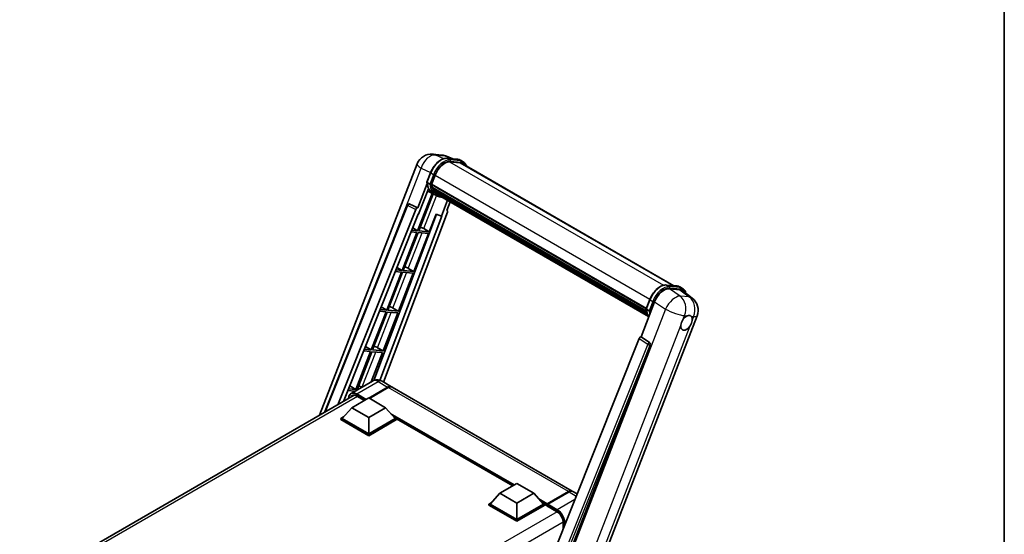
# Model space of a CAD drawing. Units: millimetres. Extents: x 3 to 8871, y 10 to 1696.
# Drawn here: x 1732 to 2349, y 499 to 822 of the extents above; entities that cross this region are included whole.
import ezdxf

# ---------------------------------------------------------------- set-up
doc = ezdxf.new("R2010")
doc.units = ezdxf.units.MM
for name, color, linetype, lineweight in [('Border (ISO)', 7, 'Continuous', 35), ('Visible (ISO)', 7, 'Continuous', 35), ('Visible Narrow (ISO)', 7, 'Continuous', 25)]:
    doc.layers.add(name, color=color, linetype=linetype, lineweight=lineweight)

# ---------------------------------------------------------------- blocks, each defined once
blk = doc.blocks.new('図面枠 tk図枠')
at = {"layer": 'Border (ISO)'}
blk.add_line((405.5, 289), (405.5, 8), dxfattribs=at)

msp = doc.modelspace()

# ---------------------------------------------------------------- linework, layer by layer
at = {"layer": 'Visible (ISO)'}
for p, q in [((1991.2053, 737.5119), (1996.8739, 737.0056)), ((2003.7839, 734.5909), (1999.7452, 736.2914)), ((2000.1751, 734.9132), (2006.7888, 734.3225)), ((1920.2931, 573.9254), (1981.4013, 731.4225)), ((2008.2203, 732.1983), (2001.7209, 732.7788)), ((2002.1158, 732.7628), (2008.7294, 732.1721)), ((2010.2262, 732.8036), (2008.5291, 733.7834)), ((2009.6262, 731.7644), (2142.3653, 655.1274)), ((1987.4719, 720.0277), (1989.7099, 725.7959)), ((1990.3898, 718.6093), (1992.6111, 724.3345)), ((1987.6033, 719.0662), (1981.7272, 703.9215)), ((1982.2218, 699.9175), (1988.4198, 715.892)), ((1989.3313, 718.7874), (1987.6343, 719.7672)), ((1990.3306, 718.4224), (2124.9478, 640.7011)), ((1990.5796, 718.0711), (1990.3377, 718.2107)), ((1990.4077, 718.6556), (2125.0358, 640.9281)), ((1991.2551, 715.8029), (1990.9377, 715.9861)), ((1990.9438, 716.1337), (2125.3342, 638.5434)), ((1990.9658, 716.5765), (2125.1963, 639.0784)), ((1990.7333, 712.9874), (1981.6358, 689.5398)), ((1982.3707, 689.4742), (1991.3822, 712.7002)), ((1991.6401, 712.5861), (1987.797, 714.2869)), ((1993.4372, 711.5474), (1991.7401, 712.5272)), ((1991.7942, 714.7227), (2125.7177, 637.4019)), ((1992.32, 713.9354), (1991.9368, 714.1567)), ((1991.9452, 714.2321), (2125.9468, 636.8663)), ((1993.1116, 713.2355), (2126.1687, 636.415)), ((1993.3043, 712.7756), (2126.4608, 635.8976)), ((1923.3951, 575.7163), (1975.2436, 705.601)), ((1976.4648, 706.3514), (1976.502, 706.348)), ((1981.7272, 703.9215), (1976.7275, 706.2863)), ((1981.7127, 703.9228), (1981.7272, 703.9215)), ((2000.5084, 708.6162), (1996.6339, 698.6303)), ((2000.0984, 702.2806), (2002.1817, 707.6502)), ((1931.7028, 580.5128), (1980.5649, 702.9164)), ((1935.1647, 582.5115), (1982.0384, 699.9339)), ((1993.476, 699.9599), (1954.2032, 595.7396)), ((1996.8174, 698.6139), (1958.0765, 595.8051)), ((2000.4289, 701.1422), (1960.313, 594.6843)), ((1982.0384, 699.9339), (1982.2218, 699.9175)), ((1988.9843, 688.8835), (1993.3091, 700.0302)), ((1993.3091, 700.0302), (1996.6339, 698.6303)), ((1996.6339, 698.6303), (1996.8174, 698.6139)), ((2000.0984, 702.2806), (2000.1128, 702.2794)), ((2000.2439, 702.2474), (2000.1077, 702.3048)), ((1978.6106, 691.347), (1981.6358, 689.5398)), ((1981.2115, 688.4464), (1971.9838, 664.6632)), ((1972.7186, 664.5976), (1981.9464, 688.3807)), ((1977.5821, 688.7705), (1981.2115, 688.4464)), ((1981.6358, 689.5398), (1978.0182, 689.863)), ((1979.3323, 664.0069), (1988.56, 687.79)), ((1981.9464, 688.3807), (1988.56, 687.79)), ((1988.9843, 688.8835), (1982.3707, 689.4742)), ((1985.4997, 690.8645), (1988.9843, 688.8835)), ((1968.7338, 666.6048), (1971.9838, 664.6632)), ((1971.5595, 663.5698), (1962.3318, 639.7866)), ((1963.0666, 639.721), (1972.2944, 663.5041)), ((1967.6612, 663.918), (1971.5595, 663.5698)), ((1971.9838, 664.6632), (1968.0973, 665.0104)), ((1969.6803, 639.1303), (1978.908, 662.9134)), ((1972.2944, 663.5041), (1978.908, 662.9134)), ((1979.3323, 664.0069), (1972.7186, 664.5976)), ((1975.8477, 665.9879), (1979.3323, 664.0069)), ((2137.6367, 655.5497), (2144.2503, 654.959)), ((2145.9907, 654.4199), (2147.6877, 653.4401)), ((2139.4701, 653.1826), (2146.1285, 652.5879)), ((2147.8989, 651.9097), (2153.7922, 647.336)), ((1958.8569, 641.8625), (1962.3318, 639.7866)), ((2121.7343, 623.0883), (2130.2325, 644.9912)), ((2124.9335, 640.6642), (2127.1715, 646.4325)), ((1961.9075, 638.6932), (1952.6798, 614.91)), ((1953.4146, 614.8444), (1962.6424, 638.6275)), ((1957.7404, 639.0654), (1961.9075, 638.6932)), ((1962.3318, 639.7866), (1958.1764, 640.1578)), ((1960.0283, 614.2537), (1969.256, 638.0368)), ((1962.6424, 638.6275), (1969.256, 638.0368)), ((1969.6803, 639.1303), (1963.0666, 639.721)), ((1966.1957, 641.1113), (1969.6803, 639.1303)), ((2083.3146, 446.7366), (2156.8564, 636.2794)), ((2125.0958, 640.4038), (2126.7929, 639.424)), ((1948.9801, 617.1202), (1952.6798, 614.91)), ((2120.572, 622.0832), (2052.3445, 451.1674)), ((2062.6021, 450.7457), (2127.4755, 617.9472)), ((2121.7343, 623.0883), (2121.7199, 623.0896)), ((2127.0649, 619.489), (2121.7343, 623.0883)), ((1952.2555, 613.8166), (1943.0278, 590.0334)), ((1943.7626, 589.9678), (1952.9904, 613.7509)), ((1947.8195, 614.2128), (1952.2555, 613.8166)), ((1952.6798, 614.91), (1948.2556, 615.3052)), ((1952.4963, 594.8413), (1959.604, 613.1602)), ((1952.9904, 613.7509), (1959.604, 613.1602)), ((1960.0283, 614.2537), (1953.4146, 614.8444)), ((1956.5437, 616.2347), (1960.0283, 614.2537)), ((1953.3717, 595.3467), (1940.0073, 587.6308)), ((1959.3717, 595.2278), (1965.3113, 591.7985)), ((1732.2987, 465.3867), (1941.9852, 586.4493)), ((1937.8986, 589.3602), (1942.3189, 588.9654)), ((1943.0278, 590.0334), (1938.3347, 590.4526)), ((1939.1033, 592.3779), (1943.0278, 590.0334)), ((1944.016, 589.9452), (1943.7626, 589.9678)), ((1951.0744, 584.7267), (1962.9113, 591.5608)), ((1951.2441, 584.6287), (1962.9113, 591.3648)), ((1963.3356, 591.3158), (1951.4986, 584.4817)), ((2078.5899, 526.3971), (1965.7356, 591.5536)), ((1940.4254, 578.6275), (1951.032, 584.7512)), ((1943.6695, 585.9121), (1948.3561, 583.2063)), ((1951.032, 584.7512), (1961.6386, 578.6275)), ((1940.4254, 578.6275), (1934.4008, 571.8669)), ((1951.032, 572.5037), (1940.4254, 578.6275)), ((1961.6386, 578.6275), (1951.032, 572.5037)), ((1961.6386, 578.6275), (1967.6631, 571.8669)), ((1933.5523, 571.8669), (1935.3, 572.8759)), ((1933.5523, 571.181), (1933.5523, 571.8669)), ((1951.032, 561.775), (1933.5523, 571.8669)), ((1951.032, 561.0891), (1933.5523, 571.181)), ((1951.032, 562.2649), (1934.4008, 571.8669)), ((1951.032, 572.5037), (1951.032, 562.2649)), ((1967.6631, 571.8669), (1951.032, 562.2649)), ((1968.5116, 571.8669), (1951.032, 561.775)), ((1968.5116, 571.181), (1951.032, 561.0891)), ((1966.7639, 572.8759), (1968.5116, 571.8669)), ((1968.5116, 571.181), (1968.5116, 571.8669)), ((2041.3093, 529.6832), (1968.5116, 571.7129)), ((1951.032, 561.0891), (1951.032, 561.775)), ((2033.2543, 525.0326), (2043.8609, 531.1563)), ((2043.8609, 531.1563), (2054.4675, 525.0326)), ((2033.2543, 525.0326), (2027.2298, 518.272)), ((2043.8609, 518.9089), (2033.2543, 525.0326)), ((2054.4675, 525.0326), (2043.8609, 518.9089)), ((2054.4675, 525.0326), (2060.4921, 518.272)), ((2062.6755, 518.0174), (2076.252, 525.8558)), ((2062.868, 518.468), (2076.1899, 526.1594)), ((2076.6141, 525.9144), (2063.2498, 518.1985)), ((2081.6663, 524.621), (2079.0141, 526.1522)), ((2026.3813, 518.272), (2028.129, 519.2811)), ((2043.8609, 518.9089), (2043.8609, 508.67)), ((2059.5929, 519.2811), (2061.3406, 518.272)), ((2026.3813, 517.5862), (2026.3813, 518.272)), ((2043.8609, 508.1801), (2026.3813, 518.272)), ((2043.8609, 507.4943), (2026.3813, 517.5862)), ((2043.8609, 508.67), (2027.2298, 518.272)), ((2060.4921, 518.272), (2043.8609, 508.67)), ((2061.3406, 518.272), (2043.8609, 508.1801)), ((2061.3406, 517.5862), (2043.8609, 507.4943)), ((2061.3406, 517.5862), (2061.3406, 518.272)), ((2062.6134, 517.3833), (2061.3406, 518.1181)), ((2062.6134, 517.5862), (2062.6134, 518.0271)), ((2062.6134, 517.3412), (2062.6134, 517.8801)), ((2062.6755, 517.2039), (2068.8274, 513.6521)), ((2063.042, 517.8826), (2062.8298, 518.0051)), ((2043.8609, 507.4943), (2043.8609, 508.1801)), ((2072.92, 506.5635), (2072.92, 502.7108))]:
    msp.add_line(p, q, dxfattribs=at)
for centre, radius, start, end in [((1990.3512, 727.95), 9.6, 84.8960906, 158.7939769), ((1996.0199, 727.4437), 9.6, 67.1663583, 84.8960906), ((1976.3581, 705.1561), 1.2, 84.8960906, 158.2387002), ((2147.9064, 639.7519), 9.6, 338.7939769, 52.1857522)]:
    msp.add_arc(centre, radius, start, end, dxfattribs=at)
for centre, major_axis, ratio, start_param, end_param in [((1998.6368, 723.7963), (4.92, 8.5217), 0.57735027, 0.26179939, 1.83259571), ((2004.8262, 723.4505), (4.8, 8.3138), 0.57735027, 0, 0.26179939), ((2005.2505, 723.2056), (4.92, 8.5217), 0.57735027, 6.06187086, 6.54498469), ((2004.8262, 723.4505), (4.92, 8.5217), 0.57735027, 6.06187086, 6.24005567), ((2001.5279, 730.4599), (-10.212, -17.6877), 0.57735027, 5.93096438, 6.30366314), ((1990.6865, 718.5356), (-0.258, -0.4469), 0.57735027, 4.87693346, 6.77119455), ((2003.6492, 729.2351), (-9.612, -16.6485), 0.57735027, 5.69863493, 5.7149654), ((2004.0734, 728.9902), (9.732, 16.8563), 0.57735027, 2.5543424, 2.68164536), ((1991.2998, 716.2468), (-0.258, -0.4469), 0.57735027, 4.74797851, 6.94572748), ((2003.6492, 729.2351), (-9.612, -16.6485), 0.57735027, 5.88216923, 5.89997857), ((2004.0734, 728.9902), (-9.732, -16.8563), 0.57735027, 5.87046798, 5.99777094), ((1992.3012, 714.3453), (-0.258, -0.4469), 0.57735027, 4.92251144, 7.1202604), ((2004.0734, 728.9902), (-9.732, -16.8563), 0.57735027, 6.0450009, 6.17230386), ((2003.6492, 729.2351), (-9.612, -16.6485), 0.57735027, 6.084277, 6.18156167), ((1993.236, 713.1337), (-0.138, -0.239), 0.57735027, 4.61794393, 5.13932199), ((1993.6603, 712.8887), (-0.258, -0.4469), 0.57735027, 5.09704436, 7.28961151), ((1993.236, 713.1337), (-0.258, -0.4469), 0.57735027, 0.96529558, 1.00642621), ((2004.0734, 728.9902), (-9.732, -16.8563), 0.57735027, 6.22138854, 6.34498207), ((2003.6492, 729.2351), (-9.732, -16.8563), 0.57735027, 0.0217991, 0.06179676), ((1995.3358, 711.9214), (-0.258, -0.4469), 0.57735027, 5.2767591, 7.28961151), ((1994.9115, 712.1663), (-0.258, -0.4469), 0.57735027, 0.96529558, 1.00642621), ((1976.3732, 705.1548), (0.1552, 1.1904), 0.73761003, 6.04950114, 6.31311409), ((1981.2923, 702.8246), (0.5952, 1.0447), 0.5794272, 0.25896112, 1.80620149), ((1999.6814, 701.1822), (-0.6092, -1.0418), 0.57511278, 1.85878508, 3.40602546), ((1982.8647, 690.9486), (-4.4498, 1.801), 0.22135844, 4.17094547, 4.70044469), ((1973.2127, 666.072), (-4.4498, 1.801), 0.22135844, 4.17094547, 4.70044469), ((2136.1079, 644.3974), (-4.7613, -8.3573), 0.57952204, 3.40056789, 4.96376802), ((2142.6766, 643.8107), (4.8747, 8.3341), 0.57513686, 6.20770977, 6.54772141), ((1963.5607, 641.1954), (-4.4498, 1.801), 0.22135844, 4.17094547, 4.70044469), ((2150.2239, 631.8683), (2.55, 4.4167), 0.57735027, 0.6952205, 1.3991746), ((2150.2239, 631.8683), (2.55, 4.4167), 0.57735027, 5.40760948, 6.11156358), ((2150.2239, 631.8683), (-2.55, -4.4167), 0.57735027, 5.40760948, 7.68235991), ((1953.9087, 616.3188), (-4.4498, 1.801), 0.22135844, 4.17094547, 4.70044469), ((2121.2995, 621.9915), (-0.5952, -1.0447), 0.5794272, 3.40055377, 4.94779415), ((2126.5627, 618.4428), (-0.0322, -1.2003), 0.83822063, 1.16770984, 2.6512397), ((1944.2567, 591.4422), (-4.4498, 1.801), 0.22135844, 4.23013152, 4.70044469), ((1962.9113, 587.6416), (2.4, 4.1569), 0.57735027, 6.19468146, 7.06858347), ((1962.9113, 587.6416), (2.28, 3.9491), 0.57735027, 0.1985475, 0.78539816), ((1963.3356, 587.3966), (2.4, 4.1569), 0.57735027, 0, 0.78539816), ((2076.1899, 522.2402), (2.4, 4.1569), 0.57735027, 6.19468146, 7.06858347), ((2076.6141, 521.9953), (2.4, 4.1569), 0.57735027, 0, 0.78539816), ((2062.868, 518.1741), (0.18, 0.3118), 0.57735027, 0.78539816, 2.35619449), ((2062.8255, 517.7576), (-0.15, 0.2598), 0.57735027, 6.14128825, 7.06858347), ((2062.8255, 517.4637), (-0.15, -0.2598), 0.57735027, 5.49778714, 6.28318531), ((2063.2498, 517.9536), (-0.15, -0.2598), 0.57735027, 3.92699082, 5.29642922)]:
    msp.add_ellipse(centre, major_axis=major_axis, ratio=ratio, start_param=start_param, end_param=end_param, dxfattribs=at)
for points, knots in [([(1989.7099, 725.7959), (1990.1013, 726.8047), (1990.5987, 727.8008), (1991.7595, 729.6779), (1992.4227, 730.5585), (1993.8563, 732.1232), (1994.6264, 732.8071), (1996.2095, 733.9133), (1997.0225, 734.3358), (1998.6297, 734.8692), (1999.4254, 734.9801), (2000.1751, 734.9132)], [6.28318531, 6.28318531, 6.28318531, 6.28318531, 6.59734457, 6.59734457, 6.91150384, 6.91150384, 7.2256631, 7.2256631, 7.53982237, 7.53982237, 7.85398163, 7.85398163, 7.85398163, 7.85398163]), ([(2006.7888, 734.3225), (2006.9137, 734.3113), (2007.0373, 734.2952), (2007.2814, 734.2531), (2007.4018, 734.2271), (2007.6389, 734.1651), (2007.7556, 734.1291), (2007.9847, 734.0471), (2008.0971, 734.0012), (2008.317, 733.8995), (2008.4244, 733.8438), (2008.5291, 733.7834)], [1.570796327, 1.570796327, 1.570796327, 1.570796327, 1.623156204, 1.623156204, 1.675516082, 1.675516082, 1.727875959, 1.727875959, 1.780235837, 1.780235837, 1.832595715, 1.832595715, 1.832595715, 1.832595715]), ([(2012.2237, 730.2647), (2012.0554, 730.7417), (2011.835, 731.1794), (2011.2026, 732.0791), (2010.7498, 732.5013), (2010.2262, 732.8036)], [3.991574901, 3.991574901, 3.991574901, 3.991574901, 4.188790205, 4.188790205, 4.450589593, 4.450589593, 4.450589593, 4.450589593]), ([(1987.4719, 720.0277), (1987.4651, 720.0102), (1987.4621, 719.992), (1987.465, 719.938), (1987.4809, 719.9016), (1987.54, 719.831), (1987.5818, 719.7975), (1987.6343, 719.7672)], [-0.047751254, -0.047751254, -0.047751254, -0.047751254, -0.0376220805, -0.0376220805, -0.0185556094, -0.0185556094, 0, 0, 0, 0]), ([(1991.7401, 712.5272), (1991.2703, 712.7985), (1990.8313, 713.1229), (1990.025, 713.8693), (1989.6578, 714.2912), (1989.0016, 715.2215), (1988.7125, 715.7299), (1988.2155, 716.8221), (1988.0076, 717.406), (1987.674, 718.6387), (1987.5483, 719.2876), (1987.464, 719.9637)], [4.974188368, 4.974188368, 4.974188368, 4.974188368, 5.104549002, 5.104549002, 5.234909635, 5.234909635, 5.365270269, 5.365270269, 5.495630902, 5.495630902, 5.625991536, 5.625991536, 5.625991536, 5.625991536]), ([(1989.3313, 718.7874), (1989.3838, 718.7571), (1989.4457, 718.7307), (1989.5837, 718.6876), (1989.6585, 718.6716), (1989.814, 718.6521), (1989.8933, 718.6495), (1990.0097, 718.6567), (1990.0499, 718.6615), (1990.1256, 718.6756), (1990.1608, 718.6848), (1990.1938, 718.6962), (1990.1947, 718.6966), (1990.1956, 718.6969)], [-0.0807455701, -0.0807455701, -0.0807455701, -0.0807455701, -0.0621538264, -0.0621538264, -0.0430502261, -0.0430502261, -0.0228675214, -0.0228675214, -0.011463002, -0.011463002, 0, 0, 0.0003347789, 0.0003347789, 0.0003347789, 0.0003347789]), ([(1993.4372, 711.5474), (1994.2833, 711.0589), (1995.229, 710.7445), (1996.544, 710.5714), (1996.8572, 710.5477), (1997.1753, 710.5406)], [1.308996939, 1.308996939, 1.308996939, 1.308996939, 1.543772585, 1.543772585, 1.615404026, 1.615404026, 1.615404026, 1.615404026]), ([(2127.1715, 646.4325), (2127.5629, 647.4412), (2128.0603, 648.4373), (2129.2211, 650.3144), (2129.8843, 651.1951), (2131.3179, 652.7598), (2132.0879, 653.4437), (2133.6711, 654.5498), (2134.484, 654.9723), (2136.0912, 655.5058), (2136.887, 655.6167), (2137.6367, 655.5497)], [3.14159265, 3.14159265, 3.14159265, 3.14159265, 3.45575192, 3.45575192, 3.76991118, 3.76991118, 4.08407045, 4.08407045, 4.39822972, 4.39822972, 4.71238898, 4.71238898, 4.71238898, 4.71238898]), ([(2144.2503, 654.959), (2144.3753, 654.9479), (2144.4989, 654.9318), (2144.7429, 654.8897), (2144.8634, 654.8636), (2145.1005, 654.8016), (2145.2172, 654.7656), (2145.4463, 654.6837), (2145.5587, 654.6377), (2145.7785, 654.5361), (2145.886, 654.4804), (2145.9907, 654.4199)], [4.71238898, 4.71238898, 4.71238898, 4.71238898, 4.764748858, 4.764748858, 4.817108736, 4.817108736, 4.869468613, 4.869468613, 4.921828491, 4.921828491, 4.974188368, 4.974188368, 4.974188368, 4.974188368]), ([(2149.8382, 650.4046), (2149.8368, 650.4098), (2149.8354, 650.4149), (2149.6555, 651.0865), (2149.3855, 651.6893), (2148.6641, 652.7156), (2148.2113, 653.1378), (2147.6877, 653.4401)], [7.066557063, 7.066557063, 7.066557063, 7.066557063, 7.068583471, 7.068583471, 7.330382858, 7.330382858, 7.592182246, 7.592182246, 7.592182246, 7.592182246]), ([(2124.9335, 640.6642), (2124.9267, 640.6468), (2124.9237, 640.6286), (2124.9265, 640.5746), (2124.9425, 640.5381), (2125.0016, 640.4675), (2125.0433, 640.4341), (2125.0958, 640.4038)], [-0.047751254, -0.047751254, -0.047751254, -0.047751254, -0.0376220805, -0.0376220805, -0.0185556094, -0.0185556094, 0, 0, 0, 0]), ([(2126.6114, 635.6582), (2126.3565, 636.0494), (2126.1277, 636.4685), (2125.6771, 637.4586), (2125.4691, 638.0425), (2125.1355, 639.2753), (2125.0099, 639.9241), (2124.9255, 640.6002)], [2.117683077, 2.117683077, 2.117683077, 2.117683077, 2.223677615, 2.223677615, 2.354038249, 2.354038249, 2.484398882, 2.484398882, 2.484398882, 2.484398882]), ([(2127.6572, 639.3334), (2127.6563, 639.3331), (2127.6553, 639.3328), (2127.6224, 639.3213), (2127.5871, 639.3121), (2127.5115, 639.2981), (2127.4713, 639.2932), (2127.3548, 639.286), (2127.2756, 639.2886), (2127.1201, 639.3081), (2127.0453, 639.3241), (2126.9073, 639.3672), (2126.8454, 639.3937), (2126.7929, 639.424)], [-0.0003347789, -0.0003347789, -0.0003347789, -0.0003347789, 0, 0, 0.011463002, 0.011463002, 0.0228675214, 0.0228675214, 0.0430502261, 0.0430502261, 0.0621538264, 0.0621538264, 0.0807455701, 0.0807455701, 0.0807455701, 0.0807455701]), ([(2150.5487, 636.203), (2150.6283, 636.2407), (2150.7076, 636.2754), (2151.2283, 636.4835), (2151.6535, 636.553), (2152.3842, 636.4877), (2152.7415, 636.3483), (2153.0774, 636.0637), (2153.1259, 636.0176), (2153.172, 635.9687)], [4.535339596, 4.535339596, 4.535339596, 4.535339596, 4.561894963, 4.561894963, 4.711051305, 4.711051305, 4.860207647, 4.860207647, 4.886763014, 4.886763014, 4.886763014, 4.886763014]), ([(2146.6323, 630.1697), (2146.6395, 630.2658), (2146.6492, 630.3635), (2146.7292, 631.017), (2146.8817, 631.6083), (2147.3036, 632.6957), (2147.6029, 633.2687), (2148.0174, 633.8898), (2148.0815, 633.9824), (2148.1469, 634.0732)], [4.535339596, 4.535339596, 4.535339596, 4.535339596, 4.561894963, 4.561894963, 4.711051305, 4.711051305, 4.860207647, 4.860207647, 4.886763014, 4.886763014, 4.886763014, 4.886763014]), ([(2153.8155, 633.5669), (2153.8083, 633.4709), (2153.7982, 633.3735), (2153.7129, 632.723), (2153.5498, 632.1378), (2153.1279, 631.0505), (2152.8392, 630.4713), (2152.43, 629.8471), (2152.3663, 629.7543), (2152.301, 629.6634)], [4.535339596, 4.535339596, 4.535339596, 4.535339596, 4.561894963, 4.561894963, 4.711051305, 4.711051305, 4.860207647, 4.860207647, 4.886763014, 4.886763014, 4.886763014, 4.886763014]), ([(1959.3717, 595.2278), (1959.0943, 595.3879), (1958.7948, 595.5361), (1958.1403, 595.7943), (1957.785, 595.9044), (1957.0117, 596.0607), (1956.5931, 596.1067), (1955.7038, 596.0969), (1955.2328, 596.0401), (1954.286, 595.7924), (1953.8115, 595.6006), (1953.3717, 595.3467)], [3.141592654, 3.141592654, 3.141592654, 3.141592654, 3.298672286, 3.298672286, 3.455751919, 3.455751919, 3.612831552, 3.612831552, 3.769911184, 3.769911184, 3.926990817, 3.926990817, 3.926990817, 3.926990817]), ([(1938.4308, 584.3972), (1938.4376, 584.6402), (1938.4578, 584.8761), (1938.534, 585.3873), (1938.5976, 585.6577), (1938.7678, 586.1642), (1938.8743, 586.4003), (1939.1296, 586.8314), (1939.2783, 587.0263), (1939.6151, 587.3671), (1939.8031, 587.5129), (1940.0073, 587.6308)], [1.602386081, 1.602386081, 1.602386081, 1.602386081, 1.727875959, 1.727875959, 1.884955592, 1.884955592, 2.042035225, 2.042035225, 2.199114858, 2.199114858, 2.35619449, 2.35619449, 2.35619449, 2.35619449]), ([(1940.9695, 586.2093), (1941.103, 586.2863), (1941.247, 586.3454), (1941.5563, 586.4263), (1941.7216, 586.4481), (1942.0717, 586.4519), (1942.2566, 586.4339), (1942.6414, 586.3561), (1942.8412, 586.2963), (1943.2501, 586.135), (1943.4591, 586.0335), (1943.6695, 585.9121)], [2.35619449, 2.35619449, 2.35619449, 2.35619449, 2.513274123, 2.513274123, 2.670353756, 2.670353756, 2.827433388, 2.827433388, 2.984513021, 2.984513021, 3.141592654, 3.141592654, 3.141592654, 3.141592654]), ([(2076.252, 525.8558), (2076.4215, 525.9537), (2076.5924, 526.037), (2076.9339, 526.1717), (2077.1045, 526.2231), (2077.355, 526.2738), (2077.4363, 526.2862), (2077.5169, 526.2945)], [1.570796327, 1.570796327, 1.570796327, 1.570796327, 1.727875959, 1.727875959, 1.884955592, 1.884955592, 1.96090463, 1.96090463, 1.96090463, 1.96090463]), ([(2062.6983, 518.0271), (2062.7095, 518.0303), (2062.7221, 518.0321), (2062.7657, 518.0321), (2062.7994, 518.0226), (2062.8298, 518.0051)], [0.0412271589, 0.0412271589, 0.0412271589, 0.0412271589, 0.0460164086, 0.0460164086, 0.0567710401, 0.0567710401, 0.0567710401, 0.0567710401]), ([(2068.8274, 513.6521), (2069.244, 513.4116), (2069.6658, 513.0923), (2070.4749, 512.3249), (2070.8618, 511.8763), (2071.5593, 510.8945), (2071.8693, 510.3611), (2072.379, 509.2659), (2072.5786, 508.7042), (2072.8472, 507.6135), (2072.9167, 507.0846), (2072.92, 506.5873), (2072.92, 506.5754), (2072.92, 506.5635)], [0, 0, 0, 0, 0.31107929, 0.31107929, 0.6234698, 0.6234698, 0.93705488, 0.93705488, 1.25066041, 1.25066041, 1.56309811, 1.56309811, 1.57079633, 1.57079633, 1.57079633, 1.57079633])]:
    msp.add_open_spline(points, degree=3, knots=knots, dxfattribs=at)
at = {"layer": 'Visible Narrow (ISO)'}
for p, q in [((1993.1408, 737.0061), (1998.8095, 736.4998)), ((1998.0646, 734.6772), (1993.1408, 737.0061)), ((1998.8095, 736.4998), (2003.2244, 734.6408)), ((2000.3339, 734.8623), (2006.9475, 734.2716)), ((2002.0309, 733.8825), (2000.3339, 734.8623)), ((1962.8631, 674.5868), (1983.9032, 728.8146)), ((1983.9032, 728.8146), (1989.8008, 726.0252)), ((2001.6271, 732.7772), (2135.7093, 655.3649)), ((2008.6446, 733.2918), (2002.0309, 733.8825)), ((2002.2431, 733.0908), (2008.8567, 732.5001)), ((2008.6446, 733.2918), (2006.9475, 734.2716)), ((2008.2203, 732.1983), (2141.5914, 655.1965)), ((1987.6343, 719.7672), (1989.9019, 725.6117)), ((1991.5989, 724.6319), (1989.3313, 718.7874)), ((1991.5989, 724.6319), (1989.9019, 725.6117)), ((1990.1956, 718.6969), (1992.3906, 724.3542)), ((1992.6339, 724.393), (2127.2635, 646.6646)), ((1985.4997, 690.8645), (1993.5087, 711.5066)), ((1923.9706, 576.0485), (1975.5589, 705.2817)), ((1975.5589, 705.2817), (1980.5649, 702.9164)), ((1981.7127, 703.9228), (1976.7068, 706.2881)), ((1976.7068, 706.2881), (1976.7275, 706.2863)), ((2000.1, 702.2848), (2000.1128, 702.2794)), ((1975.8477, 665.9879), (1984.4493, 688.1572)), ((1966.1957, 641.1113), (1974.7973, 663.2806)), ((2137.7954, 655.4988), (2144.4091, 654.9081)), ((2137.7954, 655.4988), (2139.4925, 654.519)), ((2146.1061, 653.9283), (2139.4925, 654.519)), ((2144.4091, 654.9081), (2146.1061, 653.9283)), ((2146.2106, 648.6312), (2139.4701, 653.1826)), ((2139.7046, 653.7274), (2146.3183, 653.1367)), ((2146.1285, 652.5879), (2151.8793, 648.1249)), ((2151.8793, 648.1249), (2146.2106, 648.6312)), ((2125.0958, 640.4038), (2127.3634, 646.2483)), ((2129.0605, 645.2685), (2126.7929, 639.424)), ((2127.3634, 646.2483), (2129.0605, 645.2685)), ((2127.6572, 639.3334), (2129.8522, 644.9907)), ((2130.2325, 644.9912), (2136.973, 640.4397)), ((1956.5437, 616.2347), (1965.1452, 638.404)), ((2136.973, 640.4397), (2063.2252, 450.3659)), ((2148.1469, 634.0732), (2149.026, 636.339)), ((2149.026, 636.339), (2150.5487, 636.203)), ((2153.172, 635.9687), (2154.6946, 635.8327)), ((2154.6946, 635.8327), (2153.8155, 633.5669)), ((2075.6152, 447.1338), (2146.6323, 630.1697)), ((2152.301, 629.6634), (2081.2839, 446.6275)), ((2125.8963, 618.4844), (2057.8137, 447.9317)), ((2059.7469, 448.4873), (2127.3961, 617.9543)), ((2120.572, 622.0832), (2125.8963, 618.4844)), ((2127.0441, 619.4908), (2121.7199, 623.0896)), ((2127.0649, 619.489), (2127.0441, 619.4908)), ((2127.3961, 617.9543), (2127.4755, 617.9472)), ((1947.0153, 591.6768), (1955.4932, 613.5274)), ((1943.6073, 587.2742), (1956.9717, 594.9901)), ((1956.9717, 594.9901), (1962.9113, 591.5608)), ((1943.3952, 586.9067), (1949.0803, 583.6244)), ((1949.5046, 583.8694), (1943.6073, 587.2742)), ((1963.1235, 591.2423), (1951.4562, 584.5062)), ((1963.1235, 591.2423), (1962.9113, 591.3648)), ((2076.1899, 526.1594), (1963.3356, 591.3158)), ((1943.9437, 585.7537), (1734.0209, 464.5547)), ((1948.4439, 583.257), (1943.6073, 586.0494)), ((2042.376, 530.299), (1964.7857, 575.0958)), ((2041.8669, 530.0051), (1965.8647, 573.885)), ((2041.4851, 529.7846), (1966.674, 572.9768)), ((2062.8298, 518.0051), (2076.402, 525.841)), ((2076.402, 525.841), (2076.4444, 525.8165)), ((2076.6141, 525.9144), (2081.1396, 523.3016)), ((2062.868, 518.468), (2057.6147, 521.501)), ((2062.6134, 518.0271), (2058.6937, 520.2901)), ((2062.6134, 517.5862), (2059.503, 519.382)), ((2080.2925, 521.1796), (2069.1895, 514.7693)), ((2069.0929, 513.4887), (1859.1738, 392.2919)), ((2068.7652, 513.7895), (2062.6134, 517.3412)), ((2062.6983, 518.0271), (2068.9774, 514.4018)), ((2069.1895, 514.7693), (2063.2498, 518.1985)), ((2072.9112, 506.8751), (1863.1678, 385.7797)), ((2073.0079, 502.9309), (2073.0079, 506.441)), ((2073.8564, 505.9511), (2073.8564, 505.0566))]:
    msp.add_line(p, q, dxfattribs=at)
for centre, major_axis, ratio, start_param, end_param in [((1990.3512, 727.95), (4.1047, 8.6782), 0.65980777, 0.21484297, 1.7780431), ((1996.5155, 725.021), (5.4, 9.3531), 0.57735027, 0.26179939, 1.83259571), ((1990.3512, 727.95), (0.854, 9.5619), 0.78867513, 6.01957236, 6.28318531), ((1996.0199, 727.4437), (0.854, 9.5619), 0.78867513, 6.01957236, 6.28318531), ((1996.0199, 727.4437), (3.7253, 8.8477), 0.52285182, 0, 0.18906056), ((2000.1218, 734.3156), (0.0534, 0.5976), 0.78867513, 5.9323059, 6.28318531), ((1990.3512, 727.95), (-8.9499, 3.4725), 0.21132487, 0, 0.85161555), ((1998.2126, 724.0412), (5.4, 9.3531), 0.57735027, 0.26179939, 1.83259571), ((1998.6368, 723.7963), (5.1, 8.8335), 0.57735027, 0.26179939, 1.83259571), ((2001.8188, 733.3358), (0.0534, 0.5976), 0.78867513, 4.36150957, 5.9323059), ((2006.7354, 733.7249), (0.0534, 0.5976), 0.78867513, 5.9323059, 6.28318531), ((2003.1291, 724.4303), (5.4, 9.3531), 0.57735027, 0, 0.26179939), ((2008.4324, 732.7451), (0.0534, 0.5976), 0.78867513, 4.36150957, 5.9323059), ((2004.8262, 723.4505), (5.4, 9.3531), 0.57735027, 0, 0.26179939), ((2005.2505, 723.2056), (5.1, 8.8335), 0.57735027, 5.93848413, 6.54498469), ((1990.2693, 725.5789), (-0.5594, 0.217), 0.21132487, 0, 0.93888201), ((1991.9664, 724.5991), (0.5594, -0.217), 0.21132487, 4.08047467, 5.65127099), ((2001.9521, 730.2149), (-10.212, -17.6877), 0.57735027, 5.62896416, 6.28318531), ((2003.6492, 729.2351), (-10.212, -17.6877), 0.57735027, 5.62896416, 6.28318531), ((2004.0734, 728.9902), (-9.912, -17.1681), 0.57735027, 5.63917515, 6.48369071), ((1976.3581, 705.1561), (-1.1145, 0.4449), 0.19861581, 0, 0.8536021), ((1976.3581, 705.1561), (0.5127, 1.085), 0.65879397, 0.21458513, 1.76182551), ((1976.3581, 705.1561), (0.1068, 1.1952), 0.78867513, 6.01957236, 6.28318531), ((2133.9771, 645.6575), (5.4, 9.3531), 0.57735027, 0.26179939, 1.83259571), ((2135.6741, 644.6777), (5.4, 9.3531), 0.57735027, 0.26179939, 1.83259571), ((2137.5833, 654.9521), (0.0534, 0.5976), 0.78867513, 5.9323059, 6.28318531), ((2139.2804, 653.9723), (0.0534, 0.5976), 0.78867513, 4.36150957, 5.9323059), ((2144.1969, 654.3614), (0.0534, 0.5976), 0.78867513, 5.9323059, 6.28318531), ((2140.5907, 645.0668), (5.4, 9.3531), 0.57735027, 0, 0.26179939), ((2136.0984, 644.4328), (5.1, 8.8335), 0.57735027, 0.26179939, 1.83259571), ((2142.2378, 640.2582), (5.3722, 7.9561), 0.48615458, 0.3031075, 1.86630763), ((2145.894, 653.3816), (0.0534, 0.5976), 0.78867513, 4.36150957, 5.9323059), ((2142.2877, 644.087), (5.4, 9.3531), 0.57735027, 0, 0.26179939), ((2142.2378, 640.2582), (0.854, 9.5619), 0.78867513, 4.36150957, 5.84503943), ((2142.712, 643.8421), (5.1, 8.8335), 0.57735027, 5.86317441, 6.54498469), ((2147.9064, 639.7519), (-0.854, -9.5619), 0.78867513, 1.21991692, 2.70344678), ((2147.9064, 639.7519), (5.8858, 7.584), 0.62311053, 0, 0.34001164), ((2127.7309, 646.2154), (-0.5594, 0.217), 0.21132487, 0, 0.93888201), ((2129.4279, 645.2356), (0.5594, -0.217), 0.21132487, 4.08047467, 5.65127099), ((2139.4137, 650.8514), (-10.212, -17.6877), 0.57735027, 5.62896416, 5.98192027), ((2141.1107, 649.8717), (-10.212, -17.6877), 0.57735027, 5.62896416, 5.77753779), ((2141.535, 649.6267), (9.912, 17.1681), 0.57735027, 2.4975825, 2.54520482), ((2142.2378, 640.2582), (8.9499, -3.4725), 0.21132487, 4.16774113, 5.65127099), ((2147.9064, 639.7519), (8.9499, -3.4725), 0.21132487, 5.65127099, 6.28318531), ((2126.5475, 618.4442), (0.672, 0.9942), 0.48730512, 0.3033371, 1.85057748), ((2126.5475, 618.4442), (1.1145, -0.4449), 0.19861581, 4.16972768, 5.65325754), ((2126.5475, 618.4442), (0.1068, 1.1952), 0.78867513, 4.36150957, 5.84503943), ((1956.9717, 589.1113), (-3.6, 6.2354), 0.57735027, 5.49778714, 6.28318531), ((1956.9717, 591.0709), (2.4, 4.1569), 0.57735027, 0, 0.78539816), ((1943.3952, 581.2729), (-3.45, 5.9756), 0.57735027, 5.49778714, 7.00309553), ((1943.6073, 581.1504), (-3, 5.1962), 0.57735027, 5.49778714, 6.73421212), ((1943.6073, 581.3954), (-3.6, 6.2354), 0.57735027, 5.49778714, 6.28318531), ((1943.6073, 587.0292), (0.15, 0.2598), 0.57735027, 0.78539816, 2.35619449), ((1963.1235, 587.5191), (-2.28, -3.9491), 0.57735027, 3.70497835, 3.92699082), ((1963.1235, 590.9974), (0.15, -0.2598), 0.57735027, 2.17206054, 2.35619449), ((1943.8195, 581.2729), (-2.85, 4.9363), 0.57735027, 0, 0.32588296), ((1943.8195, 586.1719), (-0.15, -0.2598), 0.57735027, 5.49778714, 6.28318531), ((2076.402, 525.596), (-0.15, 0.2598), 0.57735027, 5.49778714, 6.28318531), ((2076.402, 522.1177), (2.28, 3.9491), 0.57735027, 0.5633857, 0.78539816), ((2068.9774, 513.9119), (-0.15, -0.2598), 0.57735027, 5.49778714, 6.28318531), ((2068.7652, 508.8905), (-3, 5.1962), 0.57735027, 3.92699082, 5.49778714), ((2069.1895, 514.5243), (0.15, 0.2598), 0.57735027, 0.78539816, 2.35619449), ((2068.9774, 508.768), (3.45, -5.9756), 0.57735027, 0.78539816, 2.35619449), ((2069.1895, 508.8905), (-3.6, 6.2354), 0.57735027, 3.95460277, 5.49778714), ((2073.22, 506.5635), (-0.3, 0), 0.57735027, 0, 0.78539816), ((2074.0685, 506.0736), (0.3, 0), 0.57735027, 3.92699082, 5.16696633)]:
    msp.add_ellipse(centre, major_axis=major_axis, ratio=ratio, start_param=start_param, end_param=end_param, dxfattribs=at)

# ---------------------------------------------------------------- block references
at = {"xscale": 6, "yscale": 6, "zscale": 6}
msp.add_blockref('図面枠 tk図枠', (-83.614, -38.1656), dxfattribs=at)

doc.saveas('drawing.dxf')
